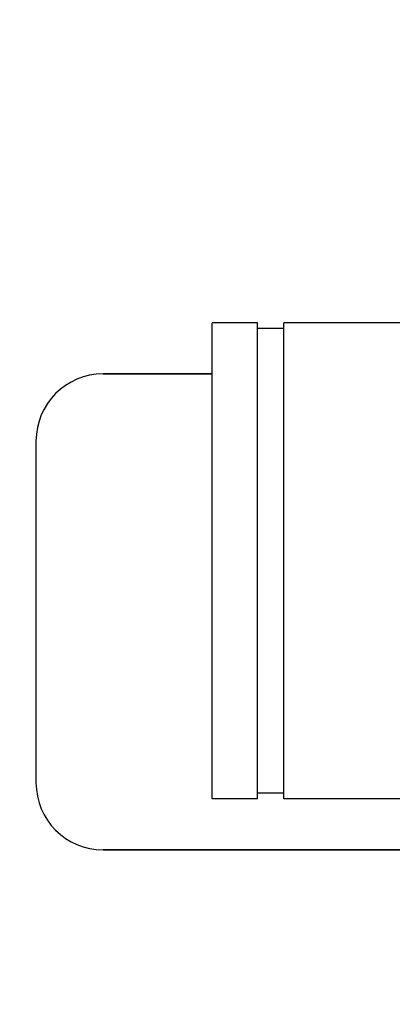
# Model space of a CAD drawing. Units: millimetres. Extents: x 17402 to 24133, y 2616 to 7481.
# Drawn here: x 18457 to 18614, y 5794 to 6208 of the extents above; entities that cross this region are included whole.
import ezdxf

# ---------------------------------------------------------------- set-up
doc = ezdxf.new("R2010")
doc.units = ezdxf.units.MM
doc.styles.add('ARIAL', font='arial.ttf')
doc.dimstyles.new('Diseño_PlanosFabricacion', dxfattribs={"dimtxt": 40, "dimasz": 45, "dimexe": 10, "dimexo": 10, "dimgap": 10, "dimtad": 1, "dimtih": 1, "dimtoh": 1, "dimdec": 0, "dimzin": 1, "dimdsep": 46, "dimtxsty": 'ARIAL', "dimcen": 15, "dimadec": 0, "dimazin": 0, "dimtp": 0.05, "dimtm": 0.05, "dimtfac": 1, "dimtdec": 0, "dimtofl": 0, "dimtmove": 0, "dimatfit": 3, "dimfxl": 0, "dimtolj": 1, "dimarcsym": 0})

# ---------------------------------------------------------------- blocks, each defined once
blk = doc.blocks.new('*D9')
at = {"color": 0, "lineweight": -2}
for p, q in [((18671.73, 6843.86), (18295.68, 6843.86)), ((18305.68, 6798.86), (18305.68, 6276.68)), ((18305.68, 5691.81), (18305.68, 6215.84)), ((18698.08, 5646.81), (18295.68, 5646.81))]:
    blk.add_line(p, q, dxfattribs=at)
at = {"color": 0}
for points in [[(18298.18, 6798.86), (18313.18, 6798.86), (18305.68, 6843.86)], [(18298.18, 5691.81), (18313.18, 5691.81), (18305.68, 5646.81)]]:
    blk.add_solid(points, dxfattribs=at)
at = {"layer": 'Defpoints', "color": 0}
for p in [(18305.68, 6843.86), (18681.73, 6843.86), (18708.08, 5646.81)]:
    blk.add_point(p, dxfattribs=at)
at = {"color": 0, "insert": (18305.68, 6246.26), "char_height": 40, "attachment_point": 5, "style": 'ARIAL'}
blk.add_mtext('\\A1;1197 mm', dxfattribs=at)
blk = doc.blocks.new('A$C1DA60AD0')
for p, q in [((74, 233.5), (74, 433.5)), ((93.05, 433.5), (74, 433.5)), ((93.05, 433.5), (74, 433.5)), ((93.05, 233.5), (93.05, 433.5)), ((104.18, 431.16), (93.05, 431.16)), ((104.18, 233.5), (104.18, 433.5)), ((173, 433.5), (104.18, 433.5)), ((173, 433.5), (104.18, 433.5)), ((74, 412), (28.2, 412)), ((28.2, 412), (74, 412)), ((0, 383.8), (0, 240.2)), ((93.05, 233.5), (74, 233.5)), ((93.05, 233.5), (74, 233.5)), ((104.18, 235.84), (93.05, 235.84)), ((173, 233.5), (104.18, 233.5)), ((173, 233.5), (104.18, 233.5)), ((173, 212), (28.2, 212)), ((28.2, 212), (173, 212))]:
    blk.add_line(p, q)
for centre, start, end in [((28.2, 383.8), 90, 180), ((28.2, 240.2), 180, 270)]:
    blk.add_arc(centre, 28.2, start, end)

msp = doc.modelspace()

# ---------------------------------------------------------------- block references
msp.add_blockref('A$C1DA60AD0', (18464.08, 5646.81))

# ---------------------------------------------------------------- dimensions: what is measured, and where the dimension line sits
at = {"color": 7}
dim = msp.add_linear_dim(base=(18305.68, 6843.86), p1=(18708.08, 5646.81), p2=(18681.73, 6843.86), angle=90, dimstyle='Diseño_PlanosFabricacion', override={"dimpost": ' mm'}, dxfattribs=at)
dim.commit()
dim.dimension.update_dxf_attribs({"geometry": '*D9', "text_midpoint": (18305.68, 6246.26), "dimtype": 160})

doc.saveas('drawing.dxf')
